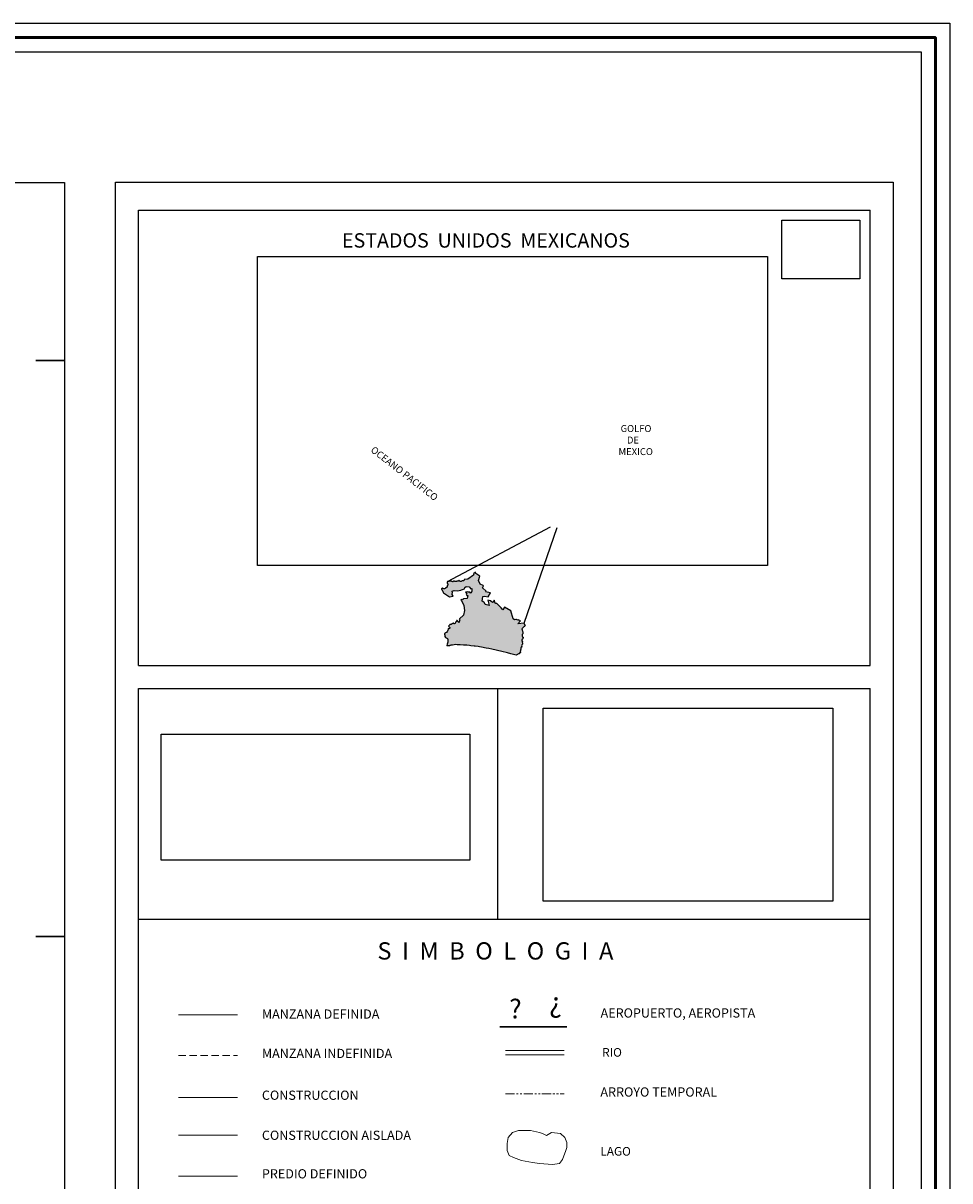
# Model space of a CAD drawing. Extents: x 434362 to 435612, y 1844549 to 1845359.
# Drawn here: x 435452 to 435612, y 1845158 to 1845359 of the extents above; entities that cross this region are included whole.
import ezdxf

# ---------------------------------------------------------------- set-up
doc = ezdxf.new("R2010")
doc.units = 0
doc.header["$MEASUREMENT"] = 0
doc.linetypes.add('HIDDEN', pattern=[9.525, 6.35, -3.175])
doc.linetypes.add('PHANTOM2', pattern=[31.75, 15.875, -3.175, 3.175, -3.175, 3.175, -3.175])
for name, color, linetype in [('0GRAD2', 7, 'Continuous'), ('0SMARCOS', 7, 'Continuous'), ('GRADLINE', 7, 'Continuous'), ('textos', 7, 'Continuous')]:
    doc.layers.add(name, color=color, linetype=linetype)
doc.layers.add('margen', color=7, linetype='Continuous', lineweight=53)
doc.layers.add('margen interno', color=7, linetype='Continuous', lineweight=25)
doc.styles.add('WMF-ESRI Crime Analysis0', font='esri_8.ttf')
picture_1 = doc.add_image_def('image2.jpg', size_in_pixel=(2876, 1172))
picture_2 = doc.add_image_def('image3.tif', size_in_pixel=(800, 600))
picture_3 = doc.add_image_def('image4.jpg', size_in_pixel=(2193, 1462))
picture_4 = doc.add_image_def('image5.jpg', size_in_pixel=(2126, 1288))

# ---------------------------------------------------------------- blocks, each defined once
blk = doc.blocks.new('A$C32B75029')
at = {"linetype": 'Continuous'}
blk.add_hatch(color=165, dxfattribs=at).paths.add_polyline_path([(43266, 0), (41001, 538), (40125, 789), (38201, 1302), (34914, 2102), (29139, 3427), (27476, 3777), (25951, 4089), (23151, 4614), (22076, 4852), (21326, 4952), (19614, 5227), (19051, 5277), (17101, 5477), (16289, 5564), (14789, 5714), (13651, 5802), (12889, 5852), (10939, 5977), (10314, 5989), (9101, 6064), (8322, 6090), (7426, 6014), (6389, 5864), (5476, 5714), (5126, 5639), (4914, 5577), (4754, 5462), (4466, 5414), (4129, 5377), (3911, 5384), (3779, 5379), (3681, 5404), (3624, 5434), (3591, 5457), (3446, 5494), (3393, 5475), (3192, 5514), (3402, 6351), (3653, 7466), (3726, 8571), (3787, 9092), (3631, 9566), (3190, 9778), (2724, 10016), (2460, 10187), (2102, 10754), (2019, 11061), (1978, 11584), (1826, 12248), (1833, 12579), (2116, 12764), (2449, 12859), (2888, 13156), (3294, 13746), (3501, 13933), (3804, 14449), (3901, 14854), (3948, 15311), (4153, 15396), (4735, 15232), (4814, 15981), (4218, 16718), (4390, 17071), (4727, 17408), (4977, 17797), (5219, 17818), (5382, 17688), (5601, 17849), (5882, 17869), (6027, 18120), (6219, 18218), (6386, 18266), (6786, 18576), (6875, 18549), (7092, 18570), (7228, 18376), (7301, 18197), (7515, 18104), (7656, 18152), (7658, 18279), (7676, 18508), (7776, 18417), (7941, 18413), (8008, 18577), (8010, 18705), (8138, 18727), (8291, 18737), (8269, 18903), (8462, 19026), (8415, 19218), (8495, 19408), (8726, 19479), (8867, 19553), (8962, 19856), (8813, 20025), (9194, 19992), (9406, 19797), (9570, 19704), (9604, 19500), (9839, 19177), (10201, 18801), (10667, 20497), (10388, 20566), (10485, 20946), (12741, 23077), (13421, 25940), (12967, 28735), (11600, 31676), (11354, 32076), (11496, 32162), (12064, 31973), (12399, 32144), (12455, 32436), (12853, 32593), (14918, 32769), (15271, 34581), (14674, 34593), (14257, 35378), (14718, 35534), (14050, 36514), (15275, 36668), (15359, 36425), (16605, 36375), (16724, 35952), (17273, 36081), (17636, 37054), (17634, 37167), (17614, 38492), (17089, 38325), (16157, 39475), (14291, 39690), (13618, 39118), (13348, 38322), (11633, 37822), (11172, 37691), (9370, 37281), (7438, 37396), (6813, 37281), (6235, 37012), (6395, 36118), (6286, 35751), (6264, 35281), (6323, 35025), (6803, 34227), (4719, 33734), (1152, 36044), (1065, 36186), (1069, 36389), (1036, 36619), (913, 36825), (641, 37237), (209, 37908), (85, 38063), (23, 38178), (0, 38293), (106, 38482), (299, 38606), (480, 38660), (619, 38701), (898, 38683), (1100, 38564), (1339, 38445), (1629, 38312), (1909, 38319), (2193, 38517), (2480, 38855), (3292, 39386), (3411, 39613), (3439, 39752), (3423, 40249), (3682, 40436), (3650, 41289), (3553, 41508), (3443, 41701), (3386, 42021), (3444, 42325), (3602, 42551), (3924, 42722), (4371, 42789), (4610, 42681), (4777, 42729), (4905, 42777), (5123, 42823), (5328, 42882), (5532, 42890), (5754, 42875), (5811, 42871), (5999, 42715), (6276, 42568), (6590, 42409), (6781, 42404), (7030, 42730), (7325, 42825), (7579, 42769), (7868, 42597), (8147, 42578), (8452, 42546), (8723, 42693), (8942, 42815), (9096, 42888), (9464, 42842), (9656, 42889), (9927, 43023), (10056, 43122), (10273, 43155), (10512, 42997), (10722, 42712), (11114, 42614), (11445, 42620), (11589, 42782), (11952, 43054), (12830, 43073), (13167, 43320), (13267, 43815), (15280, 43898), (18617, 46269), (18729, 46725), (18610, 47122), (19765, 48115), (19872, 47183), (22295, 45627), (21438, 43125), (22362, 41182), (24152, 40366), (24325, 40090), (23818, 38904), (25984, 37105), (25490, 36581), (28344, 36117), (27101, 33762), (25035, 34185), (23924, 33939), (23627, 31171), (24535, 30604), (24949, 30332), (25320, 29255), (27663, 28737), (26937, 31895), (28441, 31381), (29570, 30545), (30054, 30599), (30471, 31736), (31061, 30032), (31427, 29897), (32141, 29985), (34530, 27389), (35505, 26330), (36512, 27735), (40173, 25640), (41557, 20968), (42400, 20493), (43028, 20710), (43484, 20599), (44239, 20202), (44510, 20375), (45809, 19802), (44337, 18088), (47972, 18500), (48530, 17140), (48229, 16718), (48087, 16632), (47843, 16535), (47192, 15758), (46870, 15574), (46560, 15326), (46519, 15186), (46661, 14675), (46796, 14405), (46930, 14097), (46912, 13855), (47123, 13546), (47102, 13139), (47071, 12872), (47117, 12604), (47228, 12424), (46823, 11897), (46691, 11658), (46717, 11047), (46938, 10648), (47354, 10436), (47437, 10167), (47169, 10096), (47189, 9828), (47143, 9447), (46974, 9247), (46730, 9163), (46511, 9015), (46498, 8366), (46645, 8070), (46964, 8127), (47083, 7910), (46984, 7776), (46869, 7707), (46675, 7674), (46760, 7482), (46849, 7199), (46920, 7019), (46953, 6825), (46959, 6669), (46888, 6471), (46801, 6350), (46728, 6230), (46488, 5910), (46299, 5392), (46609, 4966), (46551, 4636), (46247, 4693), (46049, 4302), (45970, 3566), (45728, 2883), (45612, 2822), (45975, 2509), (45665, 2274), (45726, 1535), (45343, 1453), (45178, 1456), (45166, 846), (44922, 736), (44540, 744), (44308, 595), (44087, 358), (43639, 240)])
blk.add_hatch(color=165, dxfattribs=at).paths.add_polyline_path([(43266, 0), (41001, 538), (40125, 789), (38201, 1302), (34914, 2102), (29139, 3427), (27476, 3777), (25951, 4089), (23151, 4614), (22076, 4852), (21326, 4952), (19614, 5227), (19051, 5277), (17101, 5477), (16289, 5564), (14789, 5714), (13651, 5802), (12889, 5852), (10939, 5977), (10314, 5989), (9101, 6064), (8322, 6090), (7426, 6014), (6389, 5864), (5476, 5714), (5126, 5639), (4914, 5577), (4754, 5462), (4466, 5414), (4129, 5377), (3911, 5384), (3779, 5379), (3681, 5404), (3624, 5434), (3591, 5457), (3446, 5494), (3393, 5475), (3192, 5514), (3402, 6351), (3653, 7466), (3726, 8571), (3787, 9092), (3631, 9566), (3190, 9778), (2724, 10016), (2460, 10187), (2102, 10754), (2019, 11061), (1978, 11584), (1826, 12248), (1833, 12579), (2116, 12764), (2449, 12859), (2888, 13156), (3294, 13746), (3501, 13933), (3804, 14449), (3901, 14854), (3948, 15311), (4153, 15396), (4735, 15232), (4814, 15981), (4218, 16718), (4390, 17071), (4727, 17408), (4977, 17797), (5219, 17818), (5382, 17688), (5601, 17849), (5882, 17869), (6027, 18120), (6219, 18218), (6386, 18266), (6786, 18576), (6875, 18549), (7092, 18570), (7228, 18376), (7301, 18197), (7515, 18104), (7656, 18152), (7658, 18279), (7676, 18508), (7776, 18417), (7941, 18413), (8008, 18577), (8010, 18705), (8138, 18727), (8291, 18737), (8269, 18903), (8462, 19026), (8415, 19218), (8495, 19408), (8726, 19479), (8867, 19553), (8962, 19856), (8813, 20025), (9194, 19992), (9406, 19797), (9570, 19704), (9604, 19500), (9839, 19177), (10201, 18801), (10667, 20497), (10388, 20566), (10485, 20946), (12741, 23077), (13421, 25940), (12967, 28735), (11600, 31676), (11354, 32076), (11496, 32162), (12064, 31973), (12399, 32144), (12455, 32436), (12853, 32593), (14918, 32769), (15271, 34581), (14674, 34593), (14257, 35378), (14718, 35534), (14050, 36514), (15275, 36668), (15359, 36425), (16605, 36375), (16724, 35952), (17273, 36081), (17636, 37054), (17634, 37167), (17614, 38492), (17089, 38325), (16157, 39475), (14291, 39690), (13618, 39118), (13348, 38322), (11633, 37822), (11172, 37691), (9370, 37281), (7438, 37396), (6813, 37281), (6235, 37012), (6395, 36118), (6286, 35751), (6264, 35281), (6323, 35025), (6803, 34227), (4719, 33734), (1152, 36044), (1065, 36186), (1069, 36389), (1036, 36619), (913, 36825), (641, 37237), (209, 37908), (85, 38063), (23, 38178), (0, 38293), (106, 38482), (299, 38606), (480, 38660), (619, 38701), (898, 38683), (1100, 38564), (1339, 38445), (1629, 38312), (1909, 38319), (2193, 38517), (2480, 38855), (3292, 39386), (3411, 39613), (3439, 39752), (3423, 40249), (3682, 40436), (3650, 41289), (3553, 41508), (3443, 41701), (3386, 42021), (3444, 42325), (3602, 42551), (3924, 42722), (4371, 42789), (4610, 42681), (4777, 42729), (4905, 42777), (5123, 42823), (5328, 42882), (5532, 42890), (5754, 42875), (5811, 42871), (5999, 42715), (6276, 42568), (6590, 42409), (6781, 42404), (7030, 42730), (7325, 42825), (7579, 42769), (7868, 42597), (8147, 42578), (8452, 42546), (8723, 42693), (8942, 42815), (9096, 42888), (9464, 42842), (9656, 42889), (9927, 43023), (10056, 43122), (10273, 43155), (10512, 42997), (10722, 42712), (11114, 42614), (11445, 42620), (11589, 42782), (11952, 43054), (12830, 43073), (13167, 43320), (13267, 43815), (15280, 43898), (18617, 46269), (18729, 46725), (18610, 47122), (19765, 48115), (19872, 47183), (22295, 45627), (21438, 43125), (22362, 41182), (24152, 40366), (24325, 40090), (23818, 38904), (25984, 37105), (25490, 36581), (28344, 36117), (27101, 33762), (25035, 34185), (23924, 33939), (23627, 31171), (24535, 30604), (24949, 30332), (25320, 29255), (27663, 28737), (26937, 31895), (28441, 31381), (29570, 30545), (30054, 30599), (30471, 31736), (31061, 30032), (31427, 29897), (32141, 29985), (34530, 27389), (35505, 26330), (36512, 27735), (40173, 25640), (41557, 20968), (42400, 20493), (43028, 20710), (43484, 20599), (44239, 20202), (44510, 20375), (45809, 19802), (44337, 18088), (47972, 18500), (48530, 17140), (48229, 16718), (48087, 16632), (47843, 16535), (47192, 15758), (46870, 15574), (46560, 15326), (46519, 15186), (46661, 14675), (46796, 14405), (46930, 14097), (46912, 13855), (47123, 13546), (47102, 13139), (47071, 12872), (47117, 12604), (47228, 12424), (46823, 11897), (46691, 11658), (46717, 11047), (46938, 10648), (47354, 10436), (47437, 10167), (47169, 10096), (47189, 9828), (47143, 9447), (46974, 9247), (46730, 9163), (46511, 9015), (46498, 8366), (46645, 8070), (46964, 8127), (47083, 7910), (46984, 7776), (46869, 7707), (46675, 7674), (46760, 7482), (46849, 7199), (46920, 7019), (46953, 6825), (46959, 6669), (46888, 6471), (46801, 6350), (46728, 6230), (46488, 5910), (46299, 5392), (46609, 4966), (46551, 4636), (46247, 4693), (46049, 4302), (45970, 3566), (45728, 2883), (45612, 2822), (45975, 2509), (45665, 2274), (45726, 1535), (45343, 1453), (45178, 1456), (45166, 846), (44922, 736), (44540, 744), (44308, 595), (44087, 358), (43639, 240)])
blk.add_hatch(color=165, dxfattribs=at).paths.add_polyline_path([(43266, 0), (41001, 538), (40125, 789), (38201, 1302), (34914, 2102), (29139, 3427), (27476, 3777), (25951, 4089), (23151, 4614), (22076, 4852), (21326, 4952), (19614, 5227), (19051, 5277), (17101, 5477), (16289, 5564), (14789, 5714), (13651, 5802), (12889, 5852), (10939, 5977), (10314, 5989), (9101, 6064), (8322, 6090), (7426, 6014), (6389, 5864), (5476, 5714), (5126, 5639), (4914, 5577), (4754, 5462), (4466, 5414), (4129, 5377), (3911, 5384), (3779, 5379), (3681, 5404), (3624, 5434), (3591, 5457), (3446, 5494), (3393, 5475), (3192, 5514), (3402, 6351), (3653, 7466), (3726, 8571), (3787, 9092), (3631, 9566), (3190, 9778), (2724, 10016), (2460, 10187), (2102, 10754), (2019, 11061), (1978, 11584), (1826, 12248), (1833, 12579), (2116, 12764), (2449, 12859), (2888, 13156), (3294, 13746), (3501, 13933), (3804, 14449), (3901, 14854), (3948, 15311), (4153, 15396), (4735, 15232), (4814, 15981), (4218, 16718), (4390, 17071), (4727, 17408), (4977, 17797), (5219, 17818), (5382, 17688), (5601, 17849), (5882, 17869), (6027, 18120), (6219, 18218), (6386, 18266), (6786, 18576), (6875, 18549), (7092, 18570), (7228, 18376), (7301, 18197), (7515, 18104), (7656, 18152), (7658, 18279), (7676, 18508), (7776, 18417), (7941, 18413), (8008, 18577), (8010, 18705), (8138, 18727), (8291, 18737), (8269, 18903), (8462, 19026), (8415, 19218), (8495, 19408), (8726, 19479), (8867, 19553), (8962, 19856), (8813, 20025), (9194, 19992), (9406, 19797), (9570, 19704), (9604, 19500), (9839, 19177), (10201, 18801), (10667, 20497), (10388, 20566), (10485, 20946), (12741, 23077), (13421, 25940), (12967, 28735), (11600, 31676), (11354, 32076), (11496, 32162), (12064, 31973), (12399, 32144), (12455, 32436), (12853, 32593), (14918, 32769), (15271, 34581), (14674, 34593), (14257, 35378), (14718, 35534), (14050, 36514), (15275, 36668), (15359, 36425), (16605, 36375), (16724, 35952), (17273, 36081), (17636, 37054), (17634, 37167), (17614, 38492), (17089, 38325), (16157, 39475), (14291, 39690), (13618, 39118), (13348, 38322), (11633, 37822), (11172, 37691), (9370, 37281), (7438, 37396), (6813, 37281), (6235, 37012), (6395, 36118), (6286, 35751), (6264, 35281), (6323, 35025), (6803, 34227), (4719, 33734), (1152, 36044), (1065, 36186), (1069, 36389), (1036, 36619), (913, 36825), (641, 37237), (209, 37908), (85, 38063), (23, 38178), (0, 38293), (106, 38482), (299, 38606), (480, 38660), (619, 38701), (898, 38683), (1100, 38564), (1339, 38445), (1629, 38312), (1909, 38319), (2193, 38517), (2480, 38855), (3292, 39386), (3411, 39613), (3439, 39752), (3423, 40249), (3682, 40436), (3650, 41289), (3553, 41508), (3443, 41701), (3386, 42021), (3444, 42325), (3602, 42551), (3924, 42722), (4371, 42789), (4610, 42681), (4777, 42729), (4905, 42777), (5123, 42823), (5328, 42882), (5532, 42890), (5754, 42875), (5811, 42871), (5999, 42715), (6276, 42568), (6590, 42409), (6781, 42404), (7030, 42730), (7325, 42825), (7579, 42769), (7868, 42597), (8147, 42578), (8452, 42546), (8723, 42693), (8942, 42815), (9096, 42888), (9464, 42842), (9656, 42889), (9927, 43023), (10056, 43122), (10273, 43155), (10512, 42997), (10722, 42712), (11114, 42614), (11445, 42620), (11589, 42782), (11952, 43054), (12830, 43073), (13167, 43320), (13267, 43815), (15280, 43898), (18617, 46269), (18729, 46725), (18610, 47122), (19765, 48115), (19872, 47183), (22295, 45627), (21438, 43125), (22362, 41182), (24152, 40366), (24325, 40090), (23818, 38904), (25984, 37105), (25490, 36581), (28344, 36117), (27101, 33762), (25035, 34185), (23924, 33939), (23627, 31171), (24535, 30604), (24949, 30332), (25320, 29255), (27663, 28737), (26937, 31895), (28441, 31381), (29570, 30545), (30054, 30599), (30471, 31736), (31061, 30032), (31427, 29897), (32141, 29985), (34530, 27389), (35505, 26330), (36512, 27735), (40173, 25640), (41557, 20968), (42400, 20493), (43028, 20710), (43484, 20599), (44239, 20202), (44510, 20375), (45809, 19802), (44337, 18088), (47972, 18500), (48530, 17140), (48229, 16718), (48087, 16632), (47843, 16535), (47192, 15758), (46870, 15574), (46560, 15326), (46519, 15186), (46661, 14675), (46796, 14405), (46930, 14097), (46912, 13855), (47123, 13546), (47102, 13139), (47071, 12872), (47117, 12604), (47228, 12424), (46823, 11897), (46691, 11658), (46717, 11047), (46938, 10648), (47354, 10436), (47437, 10167), (47169, 10096), (47189, 9828), (47143, 9447), (46974, 9247), (46730, 9163), (46511, 9015), (46498, 8366), (46645, 8070), (46964, 8127), (47083, 7910), (46984, 7776), (46869, 7707), (46675, 7674), (46760, 7482), (46849, 7199), (46920, 7019), (46953, 6825), (46959, 6669), (46888, 6471), (46801, 6350), (46728, 6230), (46488, 5910), (46299, 5392), (46609, 4966), (46551, 4636), (46247, 4693), (46049, 4302), (45970, 3566), (45728, 2883), (45612, 2822), (45975, 2509), (45665, 2274), (45726, 1535), (45343, 1453), (45178, 1456), (45166, 846), (44922, 736), (44540, 744), (44308, 595), (44087, 358), (43639, 240)])
blk.add_hatch(color=165, dxfattribs=at).paths.add_polyline_path([(43266, 0), (41001, 538), (40125, 789), (38201, 1302), (34914, 2102), (29139, 3427), (27476, 3777), (25951, 4089), (23151, 4614), (22076, 4852), (21326, 4952), (19614, 5227), (19051, 5277), (17101, 5477), (16289, 5564), (14789, 5714), (13651, 5802), (12889, 5852), (10939, 5977), (10314, 5989), (9101, 6064), (8322, 6090), (7426, 6014), (6389, 5864), (5476, 5714), (5126, 5639), (4914, 5577), (4754, 5462), (4466, 5414), (4129, 5377), (3911, 5384), (3779, 5379), (3681, 5404), (3624, 5434), (3591, 5457), (3446, 5494), (3393, 5475), (3192, 5514), (3402, 6351), (3653, 7466), (3726, 8571), (3787, 9092), (3631, 9566), (3190, 9778), (2724, 10016), (2460, 10187), (2102, 10754), (2019, 11061), (1978, 11584), (1826, 12248), (1833, 12579), (2116, 12764), (2449, 12859), (2888, 13156), (3294, 13746), (3501, 13933), (3804, 14449), (3901, 14854), (3948, 15311), (4153, 15396), (4735, 15232), (4814, 15981), (4218, 16718), (4390, 17071), (4727, 17408), (4977, 17797), (5219, 17818), (5382, 17688), (5601, 17849), (5882, 17869), (6027, 18120), (6219, 18218), (6386, 18266), (6786, 18576), (6875, 18549), (7092, 18570), (7228, 18376), (7301, 18197), (7515, 18104), (7656, 18152), (7658, 18279), (7676, 18508), (7776, 18417), (7941, 18413), (8008, 18577), (8010, 18705), (8138, 18727), (8291, 18737), (8269, 18903), (8462, 19026), (8415, 19218), (8495, 19408), (8726, 19479), (8867, 19553), (8962, 19856), (8813, 20025), (9194, 19992), (9406, 19797), (9570, 19704), (9604, 19500), (9839, 19177), (10201, 18801), (10667, 20497), (10388, 20566), (10485, 20946), (12741, 23077), (13421, 25940), (12967, 28735), (11600, 31676), (11354, 32076), (11496, 32162), (12064, 31973), (12399, 32144), (12455, 32436), (12853, 32593), (14918, 32769), (15271, 34581), (14674, 34593), (14257, 35378), (14718, 35534), (14050, 36514), (15275, 36668), (15359, 36425), (16605, 36375), (16724, 35952), (17273, 36081), (17636, 37054), (17634, 37167), (17614, 38492), (17089, 38325), (16157, 39475), (14291, 39690), (13618, 39118), (13348, 38322), (11633, 37822), (11172, 37691), (9370, 37281), (7438, 37396), (6813, 37281), (6235, 37012), (6395, 36118), (6286, 35751), (6264, 35281), (6323, 35025), (6803, 34227), (4719, 33734), (1152, 36044), (1065, 36186), (1069, 36389), (1036, 36619), (913, 36825), (641, 37237), (209, 37908), (85, 38063), (23, 38178), (0, 38293), (106, 38482), (299, 38606), (480, 38660), (619, 38701), (898, 38683), (1100, 38564), (1339, 38445), (1629, 38312), (1909, 38319), (2193, 38517), (2480, 38855), (3292, 39386), (3411, 39613), (3439, 39752), (3423, 40249), (3682, 40436), (3650, 41289), (3553, 41508), (3443, 41701), (3386, 42021), (3444, 42325), (3602, 42551), (3924, 42722), (4371, 42789), (4610, 42681), (4777, 42729), (4905, 42777), (5123, 42823), (5328, 42882), (5532, 42890), (5754, 42875), (5811, 42871), (5999, 42715), (6276, 42568), (6590, 42409), (6781, 42404), (7030, 42730), (7325, 42825), (7579, 42769), (7868, 42597), (8147, 42578), (8452, 42546), (8723, 42693), (8942, 42815), (9096, 42888), (9464, 42842), (9656, 42889), (9927, 43023), (10056, 43122), (10273, 43155), (10512, 42997), (10722, 42712), (11114, 42614), (11445, 42620), (11589, 42782), (11952, 43054), (12830, 43073), (13167, 43320), (13267, 43815), (15280, 43898), (18617, 46269), (18729, 46725), (18610, 47122), (19765, 48115), (19872, 47183), (22295, 45627), (21438, 43125), (22362, 41182), (24152, 40366), (24325, 40090), (23818, 38904), (25984, 37105), (25490, 36581), (28344, 36117), (27101, 33762), (25035, 34185), (23924, 33939), (23627, 31171), (24535, 30604), (24949, 30332), (25320, 29255), (27663, 28737), (26937, 31895), (28441, 31381), (29570, 30545), (30054, 30599), (30471, 31736), (31061, 30032), (31427, 29897), (32141, 29985), (34530, 27389), (35505, 26330), (36512, 27735), (40173, 25640), (41557, 20968), (42400, 20493), (43028, 20710), (43484, 20599), (44239, 20202), (44510, 20375), (45809, 19802), (44337, 18088), (47972, 18500), (48530, 17140), (48229, 16718), (48087, 16632), (47843, 16535), (47192, 15758), (46870, 15574), (46560, 15326), (46519, 15186), (46661, 14675), (46796, 14405), (46930, 14097), (46912, 13855), (47123, 13546), (47102, 13139), (47071, 12872), (47117, 12604), (47228, 12424), (46823, 11897), (46691, 11658), (46717, 11047), (46938, 10648), (47354, 10436), (47437, 10167), (47169, 10096), (47189, 9828), (47143, 9447), (46974, 9247), (46730, 9163), (46511, 9015), (46498, 8366), (46645, 8070), (46964, 8127), (47083, 7910), (46984, 7776), (46869, 7707), (46675, 7674), (46760, 7482), (46849, 7199), (46920, 7019), (46953, 6825), (46959, 6669), (46888, 6471), (46801, 6350), (46728, 6230), (46488, 5910), (46299, 5392), (46609, 4966), (46551, 4636), (46247, 4693), (46049, 4302), (45970, 3566), (45728, 2883), (45612, 2822), (45975, 2509), (45665, 2274), (45726, 1535), (45343, 1453), (45178, 1456), (45166, 846), (44922, 736), (44540, 744), (44308, 595), (44087, 358), (43639, 240)])
at = {"layer": '0SMARCOS', "color": 165}
for points in [[(19765, 48115), (18610, 47122), (18729, 46725), (18617, 46269), (15280, 43898), (13267, 43815), (13167, 43320), (12830, 43073), (11952, 43054), (11589, 42782), (11445, 42620), (11114, 42614), (10722, 42712), (10512, 42997), (10273, 43155), (10056, 43122), (9927, 43023), (9656, 42889), (9464, 42842), (9096, 42888)], [(48530, 17140), (47972, 18500), (44337, 18088), (45809, 19802), (44510, 20375), (44239, 20202), (43484, 20599), (43028, 20710), (42400, 20493), (41557, 20968), (40173, 25640), (36512, 27735), (35505, 26330), (34530, 27389), (32141, 29985), (31427, 29897), (31061, 30032), (30471, 31736), (30054, 30599), (29570, 30545), (28441, 31381), (26937, 31895), (27663, 28737), (25320, 29255), (24949, 30332), (24535, 30604), (23627, 31171), (23924, 33939), (25035, 34185), (27101, 33762), (28344, 36117), (25490, 36581), (25984, 37105), (23818, 38904), (24325, 40090), (24152, 40366), (22362, 41182), (21438, 43125), (22295, 45627), (19872, 47183), (19765, 48115)], [(9096, 42888), (8942, 42815), (8723, 42693), (8452, 42546), (8147, 42578), (7868, 42597), (7579, 42769), (7325, 42825), (7030, 42730), (6781, 42404), (6590, 42409), (6276, 42568), (5999, 42715), (5811, 42871), (5754, 42875), (5532, 42890), (5328, 42882), (5123, 42823), (4905, 42777), (4777, 42729), (4610, 42681), (4371, 42789), (3924, 42722), (3602, 42551), (3444, 42325), (3386, 42021), (3443, 41701), (3553, 41508), (3650, 41289), (3682, 40436), (3423, 40249), (3439, 39752), (3411, 39613), (3292, 39386), (2480, 38855), (2193, 38517), (1909, 38319), (1629, 38312), (1339, 38445), (1100, 38564), (898, 38683), (619, 38701), (480, 38660), (299, 38606), (106, 38482), (0, 38293), (23, 38178), (85, 38063), (209, 37908), (641, 37237), (913, 36825), (1036, 36619), (1069, 36389), (1065, 36186), (1152, 36044), (4719, 33734), (6803, 34227), (6323, 35025), (6264, 35281), (6286, 35751), (6395, 36118), (6235, 37012), (6813, 37281), (7438, 37396), (9370, 37281), (11172, 37691), (11633, 37822), (13348, 38322), (13618, 39118), (14291, 39690), (16157, 39475), (17089, 38325), (17614, 38492), (17634, 37167), (17636, 37054), (17273, 36081), (16724, 35952), (16605, 36375), (15359, 36425), (15275, 36668), (14050, 36514), (14718, 35534), (14257, 35378), (14674, 34593), (15271, 34581), (14918, 32769), (12853, 32593), (12455, 32436), (12399, 32144), (12064, 31973), (11496, 32162), (11354, 32076), (11600, 31676), (12967, 28735), (13421, 25940), (12741, 23077), (10485, 20946), (10388, 20566), (10667, 20497), (10201, 18801), (9839, 19177), (9604, 19500), (9570, 19704), (9406, 19797), (9194, 19992), (8813, 20025), (8962, 19856), (8867, 19553), (8726, 19479), (8495, 19408), (8415, 19218), (8462, 19026), (8269, 18903), (8291, 18737), (8138, 18727), (8010, 18705), (8008, 18577), (7941, 18413), (7776, 18417), (7676, 18508), (7658, 18279), (7656, 18152), (7515, 18104), (7301, 18197), (7228, 18376), (7092, 18570), (6875, 18549), (6786, 18576), (6386, 18266), (6219, 18218), (6027, 18120), (5882, 17869), (5601, 17849), (5382, 17688), (5219, 17818), (4977, 17797), (4727, 17408), (4390, 17071), (4218, 16718), (4814, 15981), (4735, 15232), (4153, 15396), (3948, 15311), (3901, 14854), (3804, 14449), (3501, 13933), (3294, 13746), (2888, 13156), (2449, 12859), (2116, 12764), (1833, 12579), (1826, 12248), (1978, 11584), (2019, 11061), (2102, 10754), (2460, 10187), (2724, 10016), (3190, 9778), (3631, 9566), (3787, 9092), (3726, 8571), (3653, 7466), (3402, 6351), (3192, 5514)], [(48530, 17140), (48229, 16718), (48087, 16632), (47843, 16535), (47192, 15758), (46870, 15574), (46560, 15326), (46519, 15186), (46661, 14675), (46796, 14405), (46930, 14097), (46912, 13855), (47123, 13546), (47102, 13139), (47071, 12872), (47117, 12604), (47228, 12424), (46823, 11897), (46691, 11658), (46717, 11047), (46938, 10648), (47354, 10436), (47437, 10167), (47169, 10096), (47189, 9828), (47143, 9447), (46974, 9247), (46730, 9163), (46511, 9015), (46498, 8366), (46645, 8070), (46964, 8127), (47083, 7910), (46984, 7776), (46869, 7707), (46675, 7674), (46760, 7482), (46849, 7199), (46920, 7019), (46953, 6825), (46959, 6669), (46888, 6471), (46801, 6350), (46728, 6230), (46488, 5910), (46299, 5392), (46609, 4966), (46551, 4636), (46247, 4693), (46049, 4302), (45970, 3566), (45728, 2883), (45612, 2822), (45975, 2509), (45665, 2274), (45726, 1535), (45343, 1453), (45178, 1456), (45166, 846), (44922, 736), (44540, 744), (44308, 595), (44087, 358), (43639, 240), (43266, 0)], [(43266, 0), (41001, 538), (40125, 789), (38201, 1302), (34914, 2102), (29139, 3427), (27476, 3777), (25951, 4089), (23151, 4614), (22076, 4852), (21326, 4952), (19614, 5227), (19051, 5277), (17101, 5477), (16289, 5564), (14789, 5714), (13651, 5802), (12889, 5852), (10939, 5977), (10314, 5989), (9101, 6064), (8322, 6090), (7426, 6014), (6389, 5864), (5476, 5714), (5126, 5639), (4914, 5577), (4754, 5462), (4466, 5414), (4129, 5377), (3911, 5384), (3779, 5379), (3681, 5404), (3624, 5434), (3591, 5457), (3446, 5494), (3393, 5475), (3192, 5514)]]:
    blk.add_lwpolyline(points, dxfattribs=at)

msp = doc.modelspace()

# ---------------------------------------------------------------- linework, layer by layer
at = {"linetype": 'Continuous', "ltscale": 0.8}
for p, q in [((435525.296, 1845261.598), (435543.183, 1845271.12)), ((435538.607, 1845254.382), (435544.327, 1845270.995))]:
    msp.add_line(p, q, dxfattribs=at)
for p, q in [((435471.655, 1844764.206), (435471.655, 1845203.039)), ((435598.655, 1844764.206), (435598.655, 1845203.039))]:
    msp.add_line(p, q)
at = {"lineweight": 18}
msp.add_line((435478.599, 1845186.404), (435488.814, 1845186.404), dxfattribs=at)
at = {"color": 4, "lineweight": 15}
for p, q in [((435535.332, 1845180.26), (435545.547, 1845180.26)), ((435535.332, 1845179.482), (435545.547, 1845179.482))]:
    msp.add_line(p, q, dxfattribs=at)
at = {"linetype": 'HIDDEN', "lineweight": 13, "ltscale": 0.2}
msp.add_line((435478.599, 1845179.373), (435488.814, 1845179.373), dxfattribs=at)
at = {"lineweight": 9}
msp.add_line((435478.599, 1845172.066), (435488.814, 1845172.066), dxfattribs=at)
at = {"color": 4, "linetype": 'PHANTOM2', "lineweight": 9, "ltscale": 0.1}
msp.add_line((435535.332, 1845172.721), (435545.547, 1845172.721), dxfattribs=at)
at = {"lineweight": 0}
msp.add_line((435478.599, 1845165.566), (435488.814, 1845165.566), dxfattribs=at)
at = {"lineweight": 13}
msp.add_line((435478.599, 1845158.43), (435488.814, 1845158.43), dxfattribs=at)
at = {"color": 7, "lineweight": 0}
for points in [[(435534.351, 1845184.389), (435546.009, 1845184.389)], [(435534.351, 1845184.258), (435546.009, 1845184.258)]]:
    msp.add_lwpolyline(points, dxfattribs=at)
at = {"color": 4, "lineweight": 0}
msp.add_lwpolyline([(435541.252, 1845166.012), (435541.776, 1845165.837), (435542.475, 1845165.488), (435543.348, 1845166.012), (435544.92, 1845165.837), (435545.618, 1845165.139), (435545.968, 1845164.266), (435545.968, 1845163.392), (435545.793, 1845162.868), (435545.269, 1845161.296), (435544.745, 1845160.598), (435543.522, 1845160.423), (435541.252, 1845160.598), (435540.029, 1845160.772), (435538.108, 1845161.122), (435536.711, 1845161.646), (435536.012, 1845161.995), (435535.663, 1845162.868), (435535.663, 1845164.091), (435535.838, 1845165.139), (435536.536, 1845166.012), (435537.584, 1845166.361), (435539.68, 1845166.361), (435541.252, 1845166.012), (435541.252, 1845166.012)], dxfattribs=at)
at = {"layer": '0GRAD2'}
for p, q in [((434376.823, 1845330.886), (435458.823, 1845330.886)), ((435458.823, 1845330.886), (435458.823, 1844575.886))]:
    msp.add_line(p, q, dxfattribs=at)
at = {"layer": 'GRADLINE'}
for points in [[(435453.823, 1845300), (435458.823, 1845300)], [(435458.823, 1845300), (435453.823, 1845300)], [(435453.823, 1845200), (435458.823, 1845200)], [(435458.823, 1845200), (435453.823, 1845200)]]:
    msp.add_lwpolyline(points, dxfattribs=at)
at = {"layer": 'margen', "flags": 128}
msp.add_lwpolyline([(434364.97, 1845356.013), (435609.97, 1845356.013), (435609.97, 1844551.013), (434364.97, 1844551.013)], close=True, dxfattribs=at)
at = {"layer": 'margen interno'}
for p, q in [((435467.655, 1845330.908), (435602.655, 1845330.908)), ((435602.655, 1845330.908), (435602.655, 1844575.908)), ((435471.655, 1845247.039), (435471.655, 1845326.039)), ((435471.655, 1845326.039), (435598.655, 1845326.039)), ((435598.655, 1845247.039), (435598.655, 1845326.039)), ((435471.655, 1845247.039), (435598.655, 1845247.039)), ((435471.655, 1845203.039), (435471.655, 1845243.039)), ((435471.655, 1845243.039), (435598.655, 1845243.039)), ((435534.028, 1845203.039), (435534.028, 1845243.039)), ((435598.655, 1845203.039), (435598.655, 1845243.039)), ((435471.655, 1845203.039), (435598.655, 1845203.039))]:
    msp.add_line(p, q, dxfattribs=at)
at = {"layer": 'margen interno', "flags": 128}
for points in [[(434362.47, 1845358.513), (435612.47, 1845358.513), (435612.47, 1844548.513), (434362.47, 1844548.513)], [(434367.47, 1845353.513), (435607.47, 1845353.513), (435607.47, 1844553.513), (434367.47, 1844553.513)], [(435467.655, 1845330.908), (435602.655, 1845330.908), (435602.655, 1844575.908), (435467.655, 1844575.908)]]:
    msp.add_lwpolyline(points, close=True, dxfattribs=at)

# ---------------------------------------------------------------- block references
at = {"linetype": 'Continuous', "xscale": 0.0003000000142492354, "yscale": 0.0002999999560415745, "zscale": 0.0003}
msp.add_blockref('A$C32B75029', (435524.216, 1845248.832), dxfattribs=at)

# ---------------------------------------------------------------- texts
at = {"color": 7, "lineweight": 0, "style": 'WMF-ESRI Crime Analysis0'}
msp.add_text('?', height=3.353, dxfattribs=at).set_placement((435535.991, 1845185.79))
msp.add_text('?', height=3.458, rotation=180, dxfattribs=at).set_placement((435545.161, 1845189.458))
at = {"attachment_point": 1}
for s, insert, char_height in [('{\\fSwis721 LtEx BT|b0|i0|c0|p34;MANZANA DEFINIDA}', (435493.068, 1845187.355), 1.6), ('{\\fSwis721 LtEx BT|b0|i0|c0|p34;AEROPUERTO, AEROPISTA}', (435551.853, 1845187.545), 1.6), ('{\\fSwis721 LtEx BT|b0|i0|c0|p34;MANZANA INDEFINIDA}', (435493.068, 1845180.526), 1.6), ('{\\fSwis721 LtEx BT|b0|i0|c0|p34;RIO}', (435552.131, 1845180.655), 1.5), ('{\\fSwis721 LtEx BT|b0|i0|c0|p34;CONSTRUCCION }', (435493.068, 1845173.272), 1.6), ('{\\fSwis721 LtEx BT|b0|i0|c0|p34;ARROYO TEMPORAL}', (435551.818, 1845173.833), 1.6), ('{\\fSwis721 LtEx BT|b0|i0|c0|p34;CONSTRUCCION AISLADA}', (435493.068, 1845166.322), 1.6), ('{\\fSwis721 LtEx BT|b0|i0|c0|p34;LAGO}', (435551.818, 1845163.485), 1.5), ('{\\fSwis721 LtEx BT|b0|i0|c0|p34;PREDIO DEFINIDO}', (435493.068, 1845159.636), 1.6)]:
    msp.add_mtext(s, dxfattribs=dict(at, insert=insert, char_height=char_height))
at = {"layer": 'textos', "color": 7, "insert": (435506.962, 1845322.062), "char_height": 2.5, "attachment_point": 1}
msp.add_mtext('{\\fTimes New Roman|b1|i0|c0|p18;ESTADOS  UNIDOS  MEXICANOS}', dxfattribs=at)
at = {"layer": 'textos', "color": 4, "insert": (435554.961, 1845288.763), "char_height": 1.2, "attachment_point": 1}
msp.add_mtext('{\\fSwis721 Ex BT|b0|i0|c0|p34; GOLFO\\P    DE\\PMEXICO}', dxfattribs=at)
at = {"layer": 'textos', "color": 4, "insert": (435512.572, 1845285.178), "char_height": 1.2, "attachment_point": 1, "rotation": 322.13123}
msp.add_mtext('{\\fSwis721 Ex BT|b0|i0|c0|p34;OCEANO PACIFICO}', dxfattribs=at)
at = {"layer": 'textos', "insert": (435513.117, 1845199.017), "char_height": 3, "attachment_point": 1}
msp.add_mtext('{\\fTimes New Roman|b1|i0|c0|p18;S  I  M  B  O  L  O  G  I  A}', dxfattribs=at)

# ---------------------------------------------------------------- referenced raster images: frames only (the image files are external)
at = {"linetype": 'Continuous'}
image = msp.add_image(picture_4, insert=(435492.331, 1845264.406), size_in_units=(88.5, 53.616), dxfattribs=at)
image.dxf.flags = 7
image = msp.add_image(picture_3, insert=(435541.874, 1845206.129), size_in_units=(50.287, 33.524))
image.dxf.flags = 7
at = {"layer": 'margen interno', "color": 0, "linetype": 'Continuous'}
image = msp.add_image(picture_2, insert=(435583.325, 1845314.16), size_in_units=(13.547, 10.16), dxfattribs=at)
image.dxf.flags = 7
image = msp.add_image(picture_1, insert=(435475.599, 1845213.269), size_in_units=(53.57, 21.83), dxfattribs=at)
image.dxf.flags = 7

doc.saveas('drawing.dxf')
